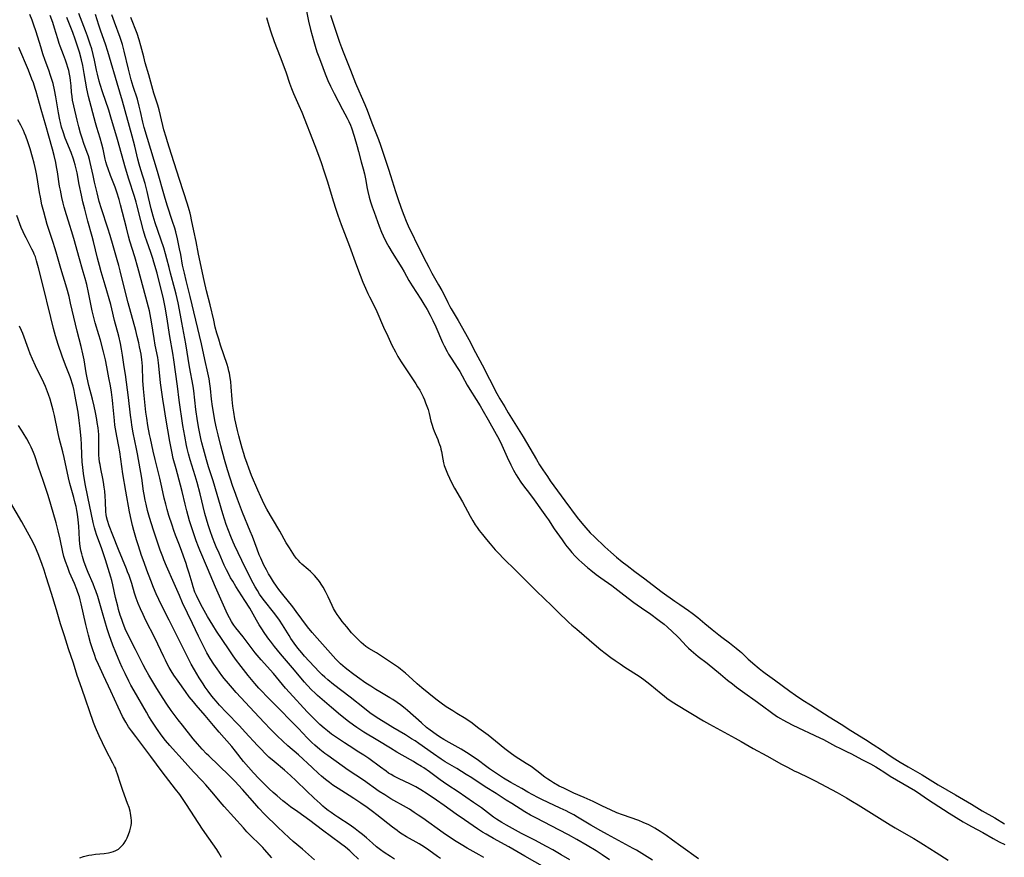
# Model space of a CAD drawing. Units: inches. Extents: x 2053985 to 2059435, y 237768 to 243219.
# Drawn here: x 2054880 to 2055105, y 239373 to 239564 of the extents above; entities that cross this region are included whole.
import ezdxf

# ---------------------------------------------------------------- set-up
doc = ezdxf.new("R2010")
doc.units = ezdxf.units.IN
doc.header["$MEASUREMENT"] = 0
doc.layers.add('c_35_T12S_R18E', color=111, linetype='Continuous')

msp = doc.modelspace()

# ---------------------------------------------------------------- linework, layer by layer
at = {"layer": 'c_35_T12S_R18E'}
for points in [[(2054975.87, 239372.37, 988), (2054975.22, 239372.84, 988), (2054973.22, 239374.29, 988), (2054972.23, 239374.95, 988), (2054971, 239375.7, 988), (2054968.09, 239377.37, 988), (2054967.13, 239377.96, 988), (2054966.54, 239378.36, 988), (2054965.96, 239378.76, 988), (2054964.93, 239379.53, 988), (2054961.36, 239382.36, 988), (2054960.37, 239383.11, 988), (2054959.12, 239384.04, 988), (2054957.68, 239385.05, 988), (2054956.09, 239386.11, 988), (2054955.07, 239386.77, 988), (2054952.5, 239388.35, 988), (2054951.35, 239389.14, 988), (2054950.58, 239389.7, 988), (2054949.65, 239390.42, 988), (2054948.77, 239391.15, 988), (2054948.04, 239391.79, 988), (2054946.57, 239393.13, 988), (2054943.47, 239396.02, 988), (2054941.09, 239398.12, 988), (2054939.92, 239399.19, 988), (2054938.63, 239400.39, 988), (2054937.12, 239401.87, 988), (2054935.66, 239403.4, 988), (2054933.45, 239405.8, 988), (2054929.3, 239410.23, 988), (2054928.41, 239411.22, 988), (2054927.51, 239412.27, 988), (2054926.54, 239413.48, 988), (2054926.02, 239414.16, 988), (2054924.94, 239415.63, 988), (2054924.17, 239416.72, 988), (2054923.32, 239418.03, 988), (2054922.58, 239419.3, 988), (2054922.24, 239419.93, 988), (2054921.79, 239420.83, 988), (2054920.7, 239423.1, 988), (2054919.27, 239426, 988), (2054917.03, 239430.7, 988), (2054916.3, 239432.35, 988), (2054915.12, 239435.12, 988), (2054913.4, 239439.06, 988), (2054912.8, 239440.49, 988), (2054912.51, 239441.22, 988), (2054911.96, 239442.71, 988), (2054910.93, 239445.67, 988), (2054910.4, 239447.24, 988), (2054909.94, 239448.73, 988), (2054909.51, 239450.16, 988), (2054909.06, 239451.79, 988), (2054908.71, 239453.2, 988), (2054908.5, 239454.15, 988), (2054908.27, 239455.4, 988), (2054908.14, 239456.17, 988), (2054907.71, 239459.13, 988), (2054906.78, 239464.67, 988), (2054906.56, 239465.84, 988), (2054905.8, 239469.49, 988), (2054905.48, 239471.19, 988), (2054905.35, 239472.01, 988), (2054905.14, 239473.53, 988), (2054904.68, 239477.51, 988), (2054904, 239482.77, 988), (2054903.75, 239484.56, 988), (2054903.34, 239487.2, 988), (2054903.1, 239488.57, 988), (2054902.85, 239489.81, 988), (2054902.46, 239491.51, 988), (2054901.52, 239495.1, 988), (2054900.9, 239497.77, 988), (2054900.65, 239498.74, 988), (2054899.39, 239503.16, 988), (2054898.49, 239506.2, 988), (2054898.07, 239507.65, 988), (2054897.64, 239509.32, 988), (2054896.74, 239513.11, 988), (2054896.43, 239514.25, 988), (2054895.43, 239517.74, 988), (2054894.71, 239520.48, 988), (2054894.29, 239522.19, 988), (2054893.96, 239523.68, 988), (2054893.47, 239526.12, 988), (2054892.97, 239528.76, 988), (2054892.77, 239529.68, 988), (2054892.55, 239530.58, 988), (2054892.33, 239531.35, 988), (2054892.15, 239531.88, 988), (2054891.59, 239533.37, 988), (2054890.29, 239536.69, 988), (2054889.78, 239538.12, 988), (2054889.44, 239539.21, 988), (2054889.17, 239540.24, 988), (2054889.02, 239540.88, 988), (2054888.73, 239542.46, 988), (2054888.16, 239546.13, 988), (2054887.84, 239547.72, 988), (2054887.51, 239549.11, 988), (2054887.22, 239550.09, 988), (2054886.92, 239551, 988), (2054886.52, 239552.15, 988), (2054885.71, 239554.39, 988), (2054885.18, 239555.92, 988), (2054884.68, 239557.51, 988), (2054883.62, 239560.94, 988), (2054883.06, 239562.68, 988), (2054882.74, 239563.57, 988), (2054882.23, 239564.88, 988)], [(2054985.8, 239372.64, 990), (2054984.72, 239373.21, 990), (2054981.99, 239374.75, 990), (2054980.61, 239375.55, 990), (2054979.45, 239376.27, 990), (2054977.67, 239377.42, 990), (2054976.5, 239378.22, 990), (2054971.88, 239381.56, 990), (2054970.8, 239382.31, 990), (2054969.91, 239382.91, 990), (2054968.8, 239383.61, 990), (2054968.13, 239384.01, 990), (2054964.53, 239386.03, 990), (2054963.15, 239386.88, 990), (2054961.92, 239387.7, 990), (2054958.31, 239390.24, 990), (2054954.8, 239392.57, 990), (2054953.46, 239393.51, 990), (2054950.18, 239395.85, 990), (2054949.5, 239396.36, 990), (2054948.38, 239397.24, 990), (2054947.22, 239398.23, 990), (2054946.56, 239398.82, 990), (2054946.07, 239399.3, 990), (2054945.44, 239399.93, 990), (2054943.48, 239402.03, 990), (2054942.58, 239402.96, 990), (2054938.37, 239407.19, 990), (2054936.41, 239409.2, 990), (2054935, 239410.67, 990), (2054934.46, 239411.25, 990), (2054933.53, 239412.3, 990), (2054931.99, 239414.14, 990), (2054930.4, 239416.15, 990), (2054929.12, 239417.88, 990), (2054928.42, 239418.85, 990), (2054927.48, 239420.2, 990), (2054924.81, 239424.26, 990), (2054923.94, 239425.62, 990), (2054922.76, 239427.62, 990), (2054921.61, 239429.65, 990), (2054920.59, 239431.54, 990), (2054920.2, 239432.35, 990), (2054919.86, 239433.16, 990), (2054919.45, 239434.33, 990), (2054919.19, 239435.19, 990), (2054918.54, 239437.46, 990), (2054918.11, 239438.84, 990), (2054917.83, 239439.65, 990), (2054916.56, 239443.27, 990), (2054916.21, 239444.2, 990), (2054915.45, 239446.15, 990), (2054915.05, 239447.22, 990), (2054914.64, 239448.38, 990), (2054913.91, 239450.65, 990), (2054913.52, 239451.96, 990), (2054913.19, 239453.21, 990), (2054912.87, 239454.58, 990), (2054912.34, 239457.11, 990), (2054911.88, 239459.13, 990), (2054910.78, 239463.41, 990), (2054910.33, 239465.26, 990), (2054909.69, 239468.18, 990), (2054909.5, 239469.13, 990), (2054909.13, 239471.17, 990), (2054908.86, 239472.79, 990), (2054908.68, 239474.18, 990), (2054908.16, 239479.5, 990), (2054908.01, 239481.38, 990), (2054907.86, 239484.58, 990), (2054907.79, 239485.54, 990), (2054907.74, 239486.13, 990), (2054907.57, 239487.38, 990), (2054907.44, 239488.12, 990), (2054907.25, 239489.09, 990), (2054907.05, 239489.99, 990), (2054906.7, 239491.46, 990), (2054906.35, 239492.79, 990), (2054904.63, 239499.1, 990), (2054903.57, 239503.3, 990), (2054902.8, 239506.44, 990), (2054902.49, 239507.65, 990), (2054902.15, 239508.9, 990), (2054901.22, 239512.12, 990), (2054900.52, 239514.46, 990), (2054899.98, 239516.16, 990), (2054898.53, 239520.54, 990), (2054898.04, 239522.21, 990), (2054897.52, 239524.24, 990), (2054896.95, 239526.66, 990), (2054896.61, 239528.18, 990), (2054896.21, 239530.15, 990), (2054895.99, 239531.09, 990), (2054895.8, 239531.82, 990), (2054895.55, 239532.63, 990), (2054895.27, 239533.43, 990), (2054894.54, 239535.49, 990), (2054894.14, 239536.64, 990), (2054893.78, 239537.78, 990), (2054893.37, 239539.28, 990), (2054893.01, 239540.75, 990), (2054892.23, 239544.02, 990), (2054891.95, 239545.37, 990), (2054891.83, 239546.21, 990), (2054891.73, 239547.15, 990), (2054891.62, 239548.61, 990), (2054891.5, 239549.81, 990), (2054891.39, 239550.54, 990), (2054891.26, 239551.27, 990), (2054891.07, 239552.09, 990), (2054890.88, 239552.81, 990), (2054890.67, 239553.52, 990), (2054890.36, 239554.44, 990), (2054889.89, 239555.67, 990), (2054889.11, 239557.63, 990), (2054888.87, 239558.3, 990), (2054888.55, 239559.31, 990), (2054887.82, 239561.78, 990), (2054887.41, 239563.03, 990), (2054886.82, 239564.65, 990)], [(2054999.68, 239370.37, 992), (2054995.12, 239372.91, 992), (2054991.45, 239375.03, 992), (2054987.94, 239376.93, 992), (2054986.27, 239377.91, 992), (2054985.47, 239378.42, 992), (2054984.3, 239379.18, 992), (2054981.38, 239381.18, 992), (2054979.45, 239382.53, 992), (2054976.73, 239384.48, 992), (2054974.95, 239385.71, 992), (2054972.81, 239387.14, 992), (2054971.37, 239388.06, 992), (2054970.24, 239388.72, 992), (2054969.5, 239389.11, 992), (2054968.87, 239389.42, 992), (2054966.48, 239390.54, 992), (2054965.27, 239391.15, 992), (2054964.63, 239391.52, 992), (2054964.04, 239391.89, 992), (2054963.45, 239392.28, 992), (2054962.18, 239393.19, 992), (2054959.51, 239395.17, 992), (2054958.41, 239395.94, 992), (2054957.28, 239396.68, 992), (2054955.01, 239398.1, 992), (2054953.97, 239398.77, 992), (2054952.4, 239399.82, 992), (2054951.04, 239400.78, 992), (2054950.08, 239401.49, 992), (2054949.31, 239402.1, 992), (2054948.38, 239402.93, 992), (2054947.76, 239403.53, 992), (2054946.43, 239404.86, 992), (2054945.48, 239405.87, 992), (2054941.4, 239410.27, 992), (2054940.52, 239411.25, 992), (2054937.78, 239414.56, 992), (2054934.97, 239417.72, 992), (2054933.6, 239419.33, 992), (2054932.88, 239420.24, 992), (2054930.85, 239422.94, 992), (2054929.19, 239425, 992), (2054928.73, 239425.62, 992), (2054928.43, 239426.04, 992), (2054928.17, 239426.46, 992), (2054927.71, 239427.28, 992), (2054927.29, 239428.13, 992), (2054926.36, 239430.16, 992), (2054924.53, 239434.25, 992), (2054922.74, 239438.57, 992), (2054920.97, 239442.69, 992), (2054920.66, 239443.45, 992), (2054920.13, 239444.84, 992), (2054919.43, 239446.86, 992), (2054918.65, 239449.39, 992), (2054917.99, 239451.71, 992), (2054917.6, 239453.19, 992), (2054916.92, 239456.13, 992), (2054916.56, 239457.57, 992), (2054915.54, 239461.26, 992), (2054914.93, 239463.65, 992), (2054914.58, 239465.18, 992), (2054914.11, 239467.5, 992), (2054913.19, 239472.83, 992), (2054912.88, 239474.79, 992), (2054912.56, 239477.15, 992), (2054912.02, 239480.87, 992), (2054911.83, 239482.48, 992), (2054911.53, 239485.47, 992), (2054911.36, 239486.64, 992), (2054910.82, 239489.47, 992), (2054910.54, 239490.99, 992), (2054909.95, 239494.8, 992), (2054909.81, 239495.65, 992), (2054909.47, 239497.31, 992), (2054909.28, 239498.14, 992), (2054908.69, 239500.43, 992), (2054906.83, 239507.16, 992), (2054906.12, 239509.6, 992), (2054905.04, 239513.19, 992), (2054904.71, 239514.35, 992), (2054904.22, 239516.19, 992), (2054903.35, 239519.73, 992), (2054902.88, 239521.49, 992), (2054902.55, 239522.66, 992), (2054902.03, 239524.37, 992), (2054901.64, 239525.5, 992), (2054901.23, 239526.61, 992), (2054900.61, 239528.2, 992), (2054900.06, 239529.66, 992), (2054899.76, 239530.55, 992), (2054899.56, 239531.25, 992), (2054899.39, 239531.88, 992), (2054898.9, 239534.13, 992), (2054898.6, 239535.34, 992), (2054898.23, 239536.64, 992), (2054897.47, 239539.12, 992), (2054897.16, 239540.2, 992), (2054895.58, 239546.17, 992), (2054895.21, 239547.89, 992), (2054894.6, 239551.39, 992), (2054894.26, 239553.22, 992), (2054893.97, 239554.55, 992), (2054893.5, 239556.31, 992), (2054892.94, 239558.13, 992), (2054892.57, 239559.22, 992), (2054892, 239560.74, 992), (2054890.65, 239564.22, 992)], [(2055005.36, 239372.09, 994), (2055003.41, 239373.25, 994), (2055001.47, 239374.37, 994), (2055000.09, 239375.13, 994), (2054997.4, 239376.57, 994), (2054994.35, 239378.13, 994), (2054993.01, 239378.83, 994), (2054990.94, 239379.96, 994), (2054989.84, 239380.61, 994), (2054988.66, 239381.37, 994), (2054987.98, 239381.85, 994), (2054985.21, 239383.93, 994), (2054983.44, 239385.19, 994), (2054979.9, 239387.62, 994), (2054977.59, 239389.12, 994), (2054976.55, 239389.81, 994), (2054975.83, 239390.32, 994), (2054973.35, 239392.15, 994), (2054972.06, 239393.04, 994), (2054971.54, 239393.38, 994), (2054970.29, 239394.16, 994), (2054969.7, 239394.51, 994), (2054967.12, 239395.94, 994), (2054965.89, 239396.65, 994), (2054964.45, 239397.52, 994), (2054961.59, 239399.31, 994), (2054958.41, 239401.24, 994), (2054956.8, 239402.27, 994), (2054956.01, 239402.82, 994), (2054954.91, 239403.64, 994), (2054953.1, 239405.1, 994), (2054951.05, 239406.8, 994), (2054949.4, 239408.19, 994), (2054947.83, 239409.58, 994), (2054947.18, 239410.19, 994), (2054946.54, 239410.82, 994), (2054945.5, 239411.94, 994), (2054944.89, 239412.64, 994), (2054942.13, 239415.89, 994), (2054939.35, 239419.1, 994), (2054938, 239420.74, 994), (2054937.08, 239421.94, 994), (2054936.71, 239422.44, 994), (2054935.82, 239423.72, 994), (2054934.99, 239424.97, 994), (2054934.52, 239425.72, 994), (2054933.9, 239426.77, 994), (2054932.35, 239429.47, 994), (2054931.27, 239431.23, 994), (2054929.21, 239434.42, 994), (2054928.48, 239435.62, 994), (2054928.01, 239436.43, 994), (2054927.56, 239437.26, 994), (2054927.07, 239438.23, 994), (2054926.56, 239439.31, 994), (2054925.35, 239442.02, 994), (2054924.73, 239443.46, 994), (2054924.42, 239444.21, 994), (2054923.89, 239445.61, 994), (2054923.35, 239447.16, 994), (2054922.91, 239448.5, 994), (2054922.51, 239449.78, 994), (2054922.15, 239451.09, 994), (2054921.02, 239455.55, 994), (2054920.34, 239458.11, 994), (2054919.88, 239459.69, 994), (2054918.75, 239463.32, 994), (2054918.36, 239464.67, 994), (2054918.06, 239465.91, 994), (2054917.91, 239466.61, 994), (2054917.52, 239468.69, 994), (2054917.1, 239471.17, 994), (2054916.27, 239476.92, 994), (2054915.87, 239480.15, 994), (2054915.07, 239486.14, 994), (2054914.83, 239487.64, 994), (2054914.17, 239491.48, 994), (2054913.47, 239495.96, 994), (2054913.07, 239498.16, 994), (2054912.6, 239500.38, 994), (2054912.03, 239502.78, 994), (2054911.22, 239505.87, 994), (2054910.51, 239508.39, 994), (2054910.24, 239509.27, 994), (2054909.8, 239510.58, 994), (2054908.86, 239513.22, 994), (2054908.54, 239514.23, 994), (2054908.13, 239515.56, 994), (2054907.48, 239517.93, 994), (2054906.59, 239521.49, 994), (2054906.43, 239522.1, 994), (2054906.04, 239523.41, 994), (2054904.77, 239527.35, 994), (2054904.02, 239529.83, 994), (2054902.17, 239536.41, 994), (2054900.7, 239541.45, 994), (2054900.19, 239543.1, 994), (2054898.75, 239547.23, 994), (2054898.24, 239548.89, 994), (2054898.02, 239549.7, 994), (2054897.63, 239551.26, 994), (2054897.42, 239552.19, 994), (2054896.95, 239554.5, 994), (2054896.66, 239555.76, 994), (2054896.31, 239557.08, 994), (2054895.99, 239558.11, 994), (2054895.37, 239559.91, 994), (2054894.91, 239561.16, 994), (2054893.4, 239565.09, 994)], [(2055014.45, 239372.08, 996), (2055012.79, 239373.22, 996), (2055011.4, 239374.13, 996), (2055009.37, 239375.37, 996), (2055007.01, 239376.72, 996), (2055005.05, 239377.79, 996), (2055002.85, 239378.95, 996), (2054997.8, 239381.56, 996), (2054996.4, 239382.31, 996), (2054995.11, 239383.06, 996), (2054992.12, 239384.9, 996), (2054990.89, 239385.7, 996), (2054988.56, 239387.23, 996), (2054986.05, 239388.77, 996), (2054983.04, 239390.77, 996), (2054981.76, 239391.58, 996), (2054979.58, 239392.92, 996), (2054976.97, 239394.47, 996), (2054976.03, 239395.05, 996), (2054974.28, 239396.23, 996), (2054970.97, 239398.6, 996), (2054970.07, 239399.21, 996), (2054969.28, 239399.72, 996), (2054967.92, 239400.56, 996), (2054965.01, 239402.26, 996), (2054963.81, 239403, 996), (2054961.43, 239404.5, 996), (2054959.77, 239405.63, 996), (2054958.51, 239406.57, 996), (2054955.31, 239409.15, 996), (2054951.5, 239412.09, 996), (2054950.18, 239413.15, 996), (2054949.52, 239413.72, 996), (2054948.89, 239414.3, 996), (2054948.29, 239414.88, 996), (2054947.03, 239416.19, 996), (2054944.84, 239418.57, 996), (2054944.21, 239419.28, 996), (2054943.33, 239420.34, 996), (2054942.5, 239421.47, 996), (2054941.76, 239422.57, 996), (2054941.34, 239423.23, 996), (2054939.85, 239425.69, 996), (2054939.16, 239426.72, 996), (2054938.1, 239428.16, 996), (2054935.45, 239431.54, 996), (2054934.62, 239432.71, 996), (2054934.11, 239433.52, 996), (2054933.62, 239434.34, 996), (2054933.13, 239435.22, 996), (2054932.24, 239436.94, 996), (2054930.57, 239440.33, 996), (2054928.87, 239443.85, 996), (2054928.56, 239444.54, 996), (2054928.02, 239445.83, 996), (2054927.52, 239447.18, 996), (2054927.02, 239448.58, 996), (2054926.25, 239451.01, 996), (2054924, 239458.56, 996), (2054922.97, 239461.71, 996), (2054922.49, 239463.29, 996), (2054921.8, 239465.82, 996), (2054921.46, 239467.18, 996), (2054921.24, 239468.17, 996), (2054920.78, 239470.44, 996), (2054920.48, 239472.18, 996), (2054920.1, 239474.82, 996), (2054919.58, 239479.07, 996), (2054919.43, 239480.12, 996), (2054918.62, 239484.56, 996), (2054917.78, 239489.8, 996), (2054916.9, 239494.65, 996), (2054916.59, 239496.29, 996), (2054916.01, 239499.15, 996), (2054915.57, 239501.12, 996), (2054915.29, 239502.21, 996), (2054914.27, 239505.92, 996), (2054913.95, 239507.2, 996), (2054913.47, 239509.18, 996), (2054913.16, 239510.32, 996), (2054912.75, 239511.66, 996), (2054910.8, 239517.36, 996), (2054910.32, 239518.9, 996), (2054909.9, 239520.57, 996), (2054909.3, 239523.18, 996), (2054908.96, 239524.55, 996), (2054908.48, 239526.31, 996), (2054907.5, 239529.48, 996), (2054907.13, 239530.75, 996), (2054906.83, 239531.92, 996), (2054906.12, 239534.85, 996), (2054905.51, 239537.14, 996), (2054903.31, 239545.1, 996), (2054902.1, 239549.19, 996), (2054900.4, 239555.15, 996), (2054900.02, 239556.42, 996), (2054899.48, 239558.09, 996), (2054898.4, 239561.05, 996), (2054897.91, 239562.47, 996), (2054897.14, 239564.91, 996)], [(2055024.27, 239372.04, 998), (2055020.58, 239374.26, 998), (2055019.84, 239374.69, 998), (2055013.98, 239377.85, 998), (2055012.45, 239378.7, 998), (2055010.16, 239380.03, 998), (2055007.15, 239381.85, 998), (2055006.31, 239382.33, 998), (2055005.22, 239382.91, 998), (2055004.54, 239383.25, 998), (2055003.19, 239383.9, 998), (2055000.45, 239385.15, 998), (2054999.03, 239385.84, 998), (2054998.05, 239386.34, 998), (2054995.83, 239387.54, 998), (2054994.41, 239388.32, 998), (2054991.95, 239389.73, 998), (2054990.28, 239390.75, 998), (2054988.45, 239391.93, 998), (2054987.07, 239392.87, 998), (2054986.46, 239393.3, 998), (2054984.23, 239394.94, 998), (2054983.44, 239395.5, 998), (2054982.44, 239396.15, 998), (2054980.59, 239397.29, 998), (2054977.82, 239398.85, 998), (2054976.67, 239399.5, 998), (2054975.67, 239400.14, 998), (2054974.88, 239400.67, 998), (2054973.51, 239401.68, 998), (2054972.72, 239402.3, 998), (2054971.54, 239403.3, 998), (2054968.39, 239406.12, 998), (2054967.82, 239406.59, 998), (2054966.74, 239407.44, 998), (2054965.97, 239407.99, 998), (2054964.97, 239408.66, 998), (2054964.3, 239409.07, 998), (2054962.05, 239410.38, 998), (2054961.12, 239410.94, 998), (2054959.97, 239411.67, 998), (2054958.86, 239412.4, 998), (2054956.93, 239413.73, 998), (2054955.79, 239414.55, 998), (2054954.79, 239415.32, 998), (2054954.11, 239415.88, 998), (2054953.09, 239416.8, 998), (2054952.04, 239417.86, 998), (2054947.73, 239422.61, 998), (2054946.57, 239423.94, 998), (2054945.53, 239425.26, 998), (2054942.97, 239428.75, 998), (2054942.2, 239429.76, 998), (2054939.92, 239432.62, 998), (2054939.02, 239433.77, 998), (2054938.5, 239434.48, 998), (2054937.78, 239435.51, 998), (2054937.07, 239436.61, 998), (2054936.64, 239437.34, 998), (2054936.16, 239438.2, 998), (2054935.59, 239439.33, 998), (2054934.86, 239440.87, 998), (2054934.52, 239441.67, 998), (2054934.03, 239442.91, 998), (2054932.96, 239445.81, 998), (2054932.48, 239447.08, 998), (2054930.74, 239451.31, 998), (2054929.55, 239454.34, 998), (2054928.85, 239456.21, 998), (2054928.5, 239457.23, 998), (2054927.31, 239461.07, 998), (2054926.63, 239463.37, 998), (2054925.79, 239466.51, 998), (2054925.14, 239469, 998), (2054924.78, 239470.5, 998), (2054924.4, 239472.25, 998), (2054924.06, 239474.18, 998), (2054923.86, 239475.51, 998), (2054923.66, 239477.17, 998), (2054923.42, 239479.55, 998), (2054923.28, 239480.64, 998), (2054923.08, 239481.82, 998), (2054922.8, 239483.14, 998), (2054922.11, 239486.19, 998), (2054921.35, 239489.74, 998), (2054920.08, 239495.16, 998), (2054918.77, 239500.54, 998), (2054917.85, 239504.19, 998), (2054917.45, 239505.86, 998), (2054917.06, 239507.69, 998), (2054916.61, 239510.15, 998), (2054916.35, 239511.47, 998), (2054915.86, 239513.69, 998), (2054915.47, 239515.31, 998), (2054915.25, 239516.12, 998), (2054914.77, 239517.69, 998), (2054913.53, 239521.43, 998), (2054912.9, 239523.45, 998), (2054911.31, 239529.11, 998), (2054908.29, 239539.14, 998), (2054907.96, 239540.36, 998), (2054907.46, 239542.77, 998), (2054907.16, 239544.01, 998), (2054906.72, 239545.54, 998), (2054905.79, 239548.48, 998), (2054905.34, 239550, 998), (2054904.71, 239552.43, 998), (2054903.72, 239556.52, 998), (2054903.5, 239557.41, 998), (2054903.31, 239558.07, 998), (2054902.79, 239559.62, 998), (2054901.52, 239563.1, 998), (2054900.93, 239564.83, 998)], [(2055034.76, 239372.32, 1000), (2055030.71, 239375.18, 1000), (2055028.83, 239376.59, 1000), (2055027.38, 239377.65, 1000), (2055026.02, 239378.57, 1000), (2055024.8, 239379.32, 1000), (2055024.26, 239379.62, 1000), (2055023.38, 239380.06, 1000), (2055022.12, 239380.62, 1000), (2055021.1, 239381.03, 1000), (2055017.38, 239382.36, 1000), (2055016.14, 239382.84, 1000), (2055014.66, 239383.46, 1000), (2055012.83, 239384.3, 1000), (2055010.71, 239385.37, 1000), (2055010.02, 239385.71, 1000), (2055008.64, 239386.33, 1000), (2055006.33, 239387.33, 1000), (2055003.98, 239388.41, 1000), (2055002.96, 239388.92, 1000), (2055001.69, 239389.63, 1000), (2055000.96, 239390.07, 1000), (2055000.35, 239390.48, 1000), (2054999.69, 239390.96, 1000), (2054997.84, 239392.39, 1000), (2054996.53, 239393.34, 1000), (2054995.43, 239394.07, 1000), (2054992.9, 239395.66, 1000), (2054991.75, 239396.46, 1000), (2054990.56, 239397.39, 1000), (2054988.43, 239399.17, 1000), (2054987.57, 239399.87, 1000), (2054986.75, 239400.5, 1000), (2054984.6, 239402.06, 1000), (2054982.77, 239403.45, 1000), (2054982.23, 239403.84, 1000), (2054981.63, 239404.24, 1000), (2054979.62, 239405.47, 1000), (2054978.68, 239406.06, 1000), (2054977.2, 239407.02, 1000), (2054976.03, 239407.83, 1000), (2054974.84, 239408.73, 1000), (2054971.6, 239411.35, 1000), (2054970.59, 239412.22, 1000), (2054969.48, 239413.23, 1000), (2054967.86, 239414.64, 1000), (2054966.78, 239415.54, 1000), (2054966.27, 239415.93, 1000), (2054962.68, 239418.42, 1000), (2054961.99, 239418.86, 1000), (2054961.29, 239419.28, 1000), (2054959.54, 239420.3, 1000), (2054958.84, 239420.78, 1000), (2054958.31, 239421.2, 1000), (2054957.81, 239421.65, 1000), (2054956.71, 239422.71, 1000), (2054956.12, 239423.32, 1000), (2054955.61, 239423.89, 1000), (2054954.49, 239425.25, 1000), (2054953.48, 239426.42, 1000), (2054953.11, 239426.89, 1000), (2054952.73, 239427.41, 1000), (2054952.32, 239428.02, 1000), (2054951.94, 239428.65, 1000), (2054951.5, 239429.43, 1000), (2054951.19, 239430.06, 1000), (2054950.27, 239432.05, 1000), (2054949.62, 239433.31, 1000), (2054949.08, 239434.29, 1000), (2054948.83, 239434.7, 1000), (2054948.26, 239435.55, 1000), (2054947.61, 239436.39, 1000), (2054947.16, 239436.9, 1000), (2054946.68, 239437.38, 1000), (2054946.19, 239437.85, 1000), (2054945.66, 239438.32, 1000), (2054944.23, 239439.55, 1000), (2054943.88, 239439.88, 1000), (2054943.45, 239440.33, 1000), (2054943.05, 239440.8, 1000), (2054942.56, 239441.44, 1000), (2054942.16, 239442.02, 1000), (2054941.4, 239443.24, 1000), (2054940.71, 239444.42, 1000), (2054939.26, 239447.02, 1000), (2054937.54, 239449.83, 1000), (2054937.07, 239450.63, 1000), (2054936.29, 239452.05, 1000), (2054935.69, 239453.2, 1000), (2054934.9, 239454.84, 1000), (2054934.2, 239456.39, 1000), (2054932.79, 239459.78, 1000), (2054932.16, 239461.4, 1000), (2054931.76, 239462.51, 1000), (2054931.25, 239463.96, 1000), (2054931, 239464.76, 1000), (2054930.63, 239465.98, 1000), (2054930.17, 239467.63, 1000), (2054929.86, 239468.8, 1000), (2054929.57, 239470, 1000), (2054928.99, 239472.65, 1000), (2054928.71, 239474.2, 1000), (2054928.52, 239475.59, 1000), (2054928.38, 239477.05, 1000), (2054928.15, 239479.96, 1000), (2054928.03, 239481.18, 1000), (2054927.91, 239482.02, 1000), (2054927.72, 239483.06, 1000), (2054927.61, 239483.57, 1000), (2054927.41, 239484.31, 1000), (2054927.18, 239485.04, 1000), (2054925.72, 239489.45, 1000), (2054925.28, 239490.81, 1000), (2054924.88, 239492.2, 1000), (2054924.51, 239493.59, 1000), (2054924.14, 239495.18, 1000), (2054923.37, 239498.63, 1000), (2054922.52, 239501.88, 1000), (2054921.97, 239504.19, 1000), (2054920.71, 239510.19, 1000), (2054920.11, 239513.14, 1000), (2054919.59, 239515.55, 1000), (2054919.09, 239518.04, 1000), (2054918.91, 239518.88, 1000), (2054918.75, 239519.56, 1000), (2054918.53, 239520.34, 1000), (2054918.14, 239521.65, 1000), (2054916.3, 239527.24, 1000), (2054914.55, 239532.92, 1000), (2054913.58, 239535.85, 1000), (2054913.26, 239536.87, 1000), (2054912.8, 239538.58, 1000), (2054912, 239541.85, 1000), (2054911.67, 239543.12, 1000), (2054911.36, 239544.2, 1000), (2054910.52, 239546.95, 1000), (2054909.34, 239551.13, 1000), (2054908.54, 239553.85, 1000), (2054908.17, 239555.21, 1000), (2054907.55, 239557.76, 1000), (2054907.17, 239559.08, 1000), (2054906.67, 239560.54, 1000), (2054905.26, 239564.19, 1000)], [(2054936.18, 239564.16, 1000), (2054936.72, 239562.41, 1000), (2054937.2, 239560.92, 1000), (2054937.97, 239558.72, 1000), (2054938.62, 239556.97, 1000), (2054939.29, 239555.21, 1000), (2054940.4, 239552.38, 1000), (2054940.68, 239551.55, 1000), (2054941.41, 239549.25, 1000), (2054941.88, 239547.97, 1000), (2054942.33, 239546.89, 1000), (2054943.56, 239544.16, 1000), (2054944.23, 239542.58, 1000), (2054947.22, 239535, 1000), (2054948.05, 239532.8, 1000), (2054948.65, 239531.14, 1000), (2054949.35, 239529.03, 1000), (2054950, 239526.94, 1000), (2054951.45, 239522.18, 1000), (2054951.93, 239520.71, 1000), (2054952.49, 239519.1, 1000), (2054953.25, 239516.96, 1000), (2054955.11, 239512.02, 1000), (2054956.68, 239507.67, 1000), (2054957.52, 239505.45, 1000), (2054958.15, 239503.86, 1000), (2054958.75, 239502.45, 1000), (2054959.3, 239501.26, 1000), (2054959.66, 239500.51, 1000), (2054961, 239497.98, 1000), (2054961.39, 239497.14, 1000), (2054962.91, 239493.6, 1000), (2054963.84, 239491.53, 1000), (2054964.79, 239489.49, 1000), (2054965.58, 239487.93, 1000), (2054966.17, 239486.86, 1000), (2054966.94, 239485.64, 1000), (2054970.24, 239480.68, 1000), (2054970.67, 239479.99, 1000), (2054971.13, 239479.17, 1000), (2054971.36, 239478.73, 1000), (2054971.9, 239477.66, 1000), (2054972.2, 239477.02, 1000), (2054972.49, 239476.34, 1000), (2054972.79, 239475.55, 1000), (2054973.06, 239474.76, 1000), (2054973.3, 239473.9, 1000), (2054973.7, 239472.1, 1000), (2054973.87, 239471.42, 1000), (2054974.18, 239470.45, 1000), (2054974.4, 239469.86, 1000), (2054974.64, 239469.29, 1000), (2054975.26, 239467.92, 1000), (2054975.46, 239467.43, 1000), (2054975.67, 239466.85, 1000), (2054975.85, 239466.26, 1000), (2054975.99, 239465.72, 1000), (2054976.11, 239465.19, 1000), (2054976.43, 239463.43, 1000), (2054976.59, 239462.63, 1000), (2054976.74, 239462.05, 1000), (2054976.88, 239461.63, 1000), (2054977.16, 239460.86, 1000), (2054977.48, 239460.1, 1000), (2054977.92, 239459.14, 1000), (2054978.42, 239458.14, 1000), (2054979.08, 239456.88, 1000), (2054980.87, 239453.71, 1000), (2054982.68, 239450.43, 1000), (2054983.29, 239449.37, 1000), (2054983.82, 239448.52, 1000), (2054984.25, 239447.87, 1000), (2054984.7, 239447.23, 1000), (2054985.43, 239446.26, 1000), (2054986.36, 239445.11, 1000), (2054987.19, 239444.13, 1000), (2054988.37, 239442.8, 1000), (2054989.17, 239441.93, 1000), (2054990.27, 239440.82, 1000), (2054993.07, 239438.11, 1000), (2054997.81, 239433.39, 1000), (2055001.29, 239430.05, 1000), (2055003.43, 239427.9, 1000), (2055004.3, 239427.05, 1000), (2055005.17, 239426.23, 1000), (2055005.85, 239425.61, 1000), (2055006.95, 239424.66, 1000), (2055011.45, 239420.84, 1000), (2055012.45, 239420.01, 1000), (2055013.41, 239419.26, 1000), (2055014.73, 239418.27, 1000), (2055015.76, 239417.53, 1000), (2055016.86, 239416.77, 1000), (2055017.97, 239416.04, 1000), (2055021.18, 239413.98, 1000), (2055022.27, 239413.22, 1000), (2055022.98, 239412.69, 1000), (2055023.64, 239412.17, 1000), (2055026.22, 239410, 1000), (2055026.88, 239409.48, 1000), (2055027.54, 239408.98, 1000), (2055028.51, 239408.3, 1000), (2055029.72, 239407.51, 1000), (2055035.91, 239403.8, 1000), (2055037.24, 239403.04, 1000), (2055043.12, 239399.84, 1000), (2055044.51, 239399.06, 1000), (2055047.22, 239397.5, 1000), (2055050.35, 239395.8, 1000), (2055053.68, 239393.93, 1000), (2055055.03, 239393.2, 1000), (2055056.58, 239392.4, 1000), (2055057.46, 239391.97, 1000), (2055059.87, 239390.83, 1000), (2055061.39, 239390.07, 1000), (2055066.39, 239387.42, 1000), (2055068.48, 239386.24, 1000), (2055069.87, 239385.43, 1000), (2055071.14, 239384.65, 1000), (2055078.47, 239380.05, 1000), (2055079.59, 239379.39, 1000), (2055082.67, 239377.65, 1000), (2055083.9, 239376.94, 1000), (2055084.83, 239376.37, 1000), (2055086.08, 239375.59, 1000), (2055088.95, 239373.74, 1000), (2055091.67, 239372.04, 1000)], [(2054945.32, 239565.62, 998), (2054945.77, 239563.37, 998), (2054946.24, 239561.44, 998), (2054946.98, 239558.71, 998), (2054947.28, 239557.69, 998), (2054947.7, 239556.36, 998), (2054948.11, 239555.19, 998), (2054948.47, 239554.2, 998), (2054949.58, 239551.35, 998), (2054950.18, 239549.85, 998), (2054950.78, 239548.51, 998), (2054951.13, 239547.79, 998), (2054951.61, 239546.86, 998), (2054953.53, 239543.23, 998), (2054954.61, 239541.24, 998), (2054954.99, 239540.5, 998), (2054955.37, 239539.64, 998), (2054955.6, 239539, 998), (2054956.19, 239537.17, 998), (2054956.9, 239534.77, 998), (2054957.2, 239533.62, 998), (2054957.77, 239531.28, 998), (2054958.24, 239529.65, 998), (2054958.53, 239528.57, 998), (2054958.77, 239527.43, 998), (2054959.16, 239525.19, 998), (2054959.29, 239524.54, 998), (2054959.62, 239523.21, 998), (2054959.91, 239522.18, 998), (2054960.3, 239520.98, 998), (2054960.73, 239519.77, 998), (2054961.88, 239516.64, 998), (2054962.43, 239515.23, 998), (2054962.77, 239514.43, 998), (2054963.31, 239513.28, 998), (2054963.76, 239512.43, 998), (2054964.08, 239511.87, 998), (2054964.84, 239510.61, 998), (2054967.07, 239507.1, 998), (2054967.58, 239506.22, 998), (2054968.68, 239504.22, 998), (2054969.38, 239503.03, 998), (2054971.36, 239499.97, 998), (2054972.1, 239498.79, 998), (2054972.82, 239497.59, 998), (2054973.54, 239496.31, 998), (2054974.15, 239495.09, 998), (2054974.8, 239493.68, 998), (2054976.35, 239490.05, 998), (2054976.71, 239489.28, 998), (2054977.37, 239488.04, 998), (2054977.73, 239487.43, 998), (2054978.46, 239486.24, 998), (2054979.67, 239484.4, 998), (2054980.27, 239483.44, 998), (2054980.83, 239482.45, 998), (2054981.99, 239480.32, 998), (2054982.57, 239479.37, 998), (2054984.04, 239477.06, 998), (2054984.92, 239475.61, 998), (2054985.62, 239474.4, 998), (2054986.73, 239472.42, 998), (2054988.57, 239469.2, 998), (2054989.16, 239468.07, 998), (2054989.85, 239466.65, 998), (2054991.1, 239463.9, 998), (2054991.9, 239462.19, 998), (2054992.53, 239460.94, 998), (2054993.13, 239459.86, 998), (2054993.49, 239459.28, 998), (2054994.21, 239458.2, 998), (2054994.83, 239457.37, 998), (2054996.18, 239455.62, 998), (2054997.22, 239454.23, 998), (2054998.91, 239451.87, 998), (2055000.1, 239450.24, 998), (2055000.51, 239449.63, 998), (2055001.83, 239447.61, 998), (2055003.6, 239445.08, 998), (2055004.24, 239444.19, 998), (2055004.72, 239443.55, 998), (2055005.22, 239442.92, 998), (2055005.83, 239442.21, 998), (2055006.63, 239441.37, 998), (2055007.45, 239440.54, 998), (2055008.14, 239439.9, 998), (2055009.42, 239438.77, 998), (2055010.14, 239438.18, 998), (2055011.4, 239437.19, 998), (2055012.44, 239436.43, 998), (2055014.97, 239434.66, 998), (2055017.7, 239432.53, 998), (2055019.98, 239430.78, 998), (2055022.51, 239429.03, 998), (2055023.53, 239428.31, 998), (2055025.79, 239426.66, 998), (2055026.88, 239425.82, 998), (2055027.61, 239425.19, 998), (2055029.92, 239423.06, 998), (2055030.27, 239422.7, 998), (2055032.02, 239420.81, 998), (2055032.46, 239420.37, 998), (2055033.05, 239419.82, 998), (2055034.11, 239418.93, 998), (2055034.66, 239418.49, 998), (2055036.75, 239416.92, 998), (2055039.73, 239414.46, 998), (2055041.34, 239413.1, 998), (2055042.47, 239412.2, 998), (2055043.44, 239411.46, 998), (2055044.74, 239410.51, 998), (2055048.23, 239408.02, 998), (2055049.96, 239406.72, 998), (2055050.79, 239406.11, 998), (2055051.71, 239405.46, 998), (2055052.79, 239404.73, 998), (2055053.47, 239404.3, 998), (2055053.99, 239403.99, 998), (2055054.96, 239403.46, 998), (2055056.24, 239402.83, 998), (2055062.41, 239399.93, 998), (2055063.27, 239399.51, 998), (2055066, 239398.05, 998), (2055067.01, 239397.55, 998), (2055068.54, 239396.83, 998), (2055069.64, 239396.28, 998), (2055071.97, 239395, 998), (2055074, 239393.95, 998), (2055075.19, 239393.31, 998), (2055075.84, 239392.91, 998), (2055077.22, 239392, 998), (2055078.5, 239391.19, 998), (2055084.25, 239387.79, 998), (2055085.47, 239386.99, 998), (2055086.99, 239385.93, 998), (2055088.29, 239385.07, 998), (2055091.93, 239382.73, 998), (2055095.09, 239380.78, 998), (2055095.63, 239380.46, 998), (2055097, 239379.68, 998), (2055099.63, 239378.3, 998), (2055101.97, 239376.93, 998), (2055103.35, 239376.22, 998), (2055104.62, 239375.59, 998)], [(2054950.81, 239564.75, 996), (2054952.87, 239558.56, 996), (2054953.29, 239557.39, 996), (2054953.67, 239556.39, 996), (2054955.32, 239552.17, 996), (2054956.52, 239549.19, 996), (2054957.25, 239547.45, 996), (2054957.78, 239546.23, 996), (2054958.63, 239544.38, 996), (2054959.17, 239543.09, 996), (2054960.24, 239540.21, 996), (2054961.75, 239536.34, 996), (2054962.21, 239535.05, 996), (2054962.52, 239534.15, 996), (2054964.04, 239529.58, 996), (2054964.5, 239528.13, 996), (2054965.62, 239524.49, 996), (2054966.16, 239522.88, 996), (2054966.93, 239520.71, 996), (2054967.51, 239519.15, 996), (2054968.07, 239517.76, 996), (2054968.77, 239516.18, 996), (2054969.62, 239514.37, 996), (2054970.2, 239513.19, 996), (2054972.6, 239508.4, 996), (2054973.21, 239507.23, 996), (2054973.94, 239505.89, 996), (2054975.45, 239503.26, 996), (2054976.21, 239501.9, 996), (2054976.64, 239501.07, 996), (2054977.55, 239499.19, 996), (2054978, 239498.32, 996), (2054978.29, 239497.79, 996), (2054979.88, 239495.09, 996), (2054981.55, 239492.13, 996), (2054982.31, 239490.74, 996), (2054983.86, 239487.81, 996), (2054985.39, 239484.95, 996), (2054988.77, 239478.48, 996), (2054989.45, 239477.23, 996), (2054990.52, 239475.37, 996), (2054991.32, 239474.05, 996), (2054993.62, 239470.41, 996), (2054994.76, 239468.57, 996), (2054997.77, 239463.4, 996), (2054998.49, 239462.21, 996), (2054999.25, 239461.01, 996), (2055000.26, 239459.48, 996), (2055000.91, 239458.54, 996), (2055004.24, 239454, 996), (2055007.08, 239450.19, 996), (2055008.13, 239448.87, 996), (2055009.03, 239447.8, 996), (2055010.05, 239446.69, 996), (2055010.99, 239445.74, 996), (2055013.38, 239443.48, 996), (2055014.73, 239442.28, 996), (2055016.06, 239441.14, 996), (2055017.33, 239440.09, 996), (2055018.47, 239439.18, 996), (2055020.25, 239437.84, 996), (2055022.48, 239436.2, 996), (2055025.15, 239434.16, 996), (2055026.48, 239433.17, 996), (2055029.34, 239431.11, 996), (2055030.5, 239430.3, 996), (2055032.44, 239428.99, 996), (2055033.31, 239428.35, 996), (2055034.57, 239427.33, 996), (2055036.16, 239425.98, 996), (2055037.89, 239424.6, 996), (2055039.34, 239423.42, 996), (2055040.08, 239422.86, 996), (2055041.83, 239421.59, 996), (2055043.37, 239420.38, 996), (2055044.17, 239419.7, 996), (2055044.56, 239419.35, 996), (2055046.09, 239417.84, 996), (2055046.51, 239417.45, 996), (2055047.11, 239416.93, 996), (2055048.55, 239415.74, 996), (2055049.35, 239415.11, 996), (2055049.97, 239414.65, 996), (2055052.1, 239413.12, 996), (2055055.54, 239410.59, 996), (2055056.86, 239409.65, 996), (2055058.55, 239408.52, 996), (2055060.32, 239407.42, 996), (2055064.58, 239404.68, 996), (2055067.29, 239403, 996), (2055069.46, 239401.61, 996), (2055072.82, 239399.53, 996), (2055074.59, 239398.37, 996), (2055076.48, 239397.16, 996), (2055078.95, 239395.52, 996), (2055080.75, 239394.37, 996), (2055082.55, 239393.29, 996), (2055085.77, 239391.46, 996), (2055089.45, 239389.23, 996), (2055093.4, 239386.93, 996), (2055097.05, 239384.75, 996), (2055099.48, 239383.28, 996), (2055102.33, 239381.63, 996), (2055104.53, 239380.31, 996)], [(2054965.38, 239372.25, 986), (2054964.46, 239372.82, 986), (2054963.02, 239373.78, 986), (2054962.22, 239374.36, 986), (2054961.3, 239375.08, 986), (2054960.36, 239375.9, 986), (2054959, 239377.11, 986), (2054958.12, 239377.85, 986), (2054957.21, 239378.58, 986), (2054956.45, 239379.15, 986), (2054955.31, 239379.96, 986), (2054952.48, 239381.79, 986), (2054951.74, 239382.28, 986), (2054950.92, 239382.87, 986), (2054950.24, 239383.37, 986), (2054949.58, 239383.89, 986), (2054949.07, 239384.33, 986), (2054948.41, 239384.92, 986), (2054947.08, 239386.16, 986), (2054945.34, 239387.81, 986), (2054942.96, 239390.11, 986), (2054941.63, 239391.36, 986), (2054940.26, 239392.57, 986), (2054937.93, 239394.49, 986), (2054936.75, 239395.52, 986), (2054935.97, 239396.26, 986), (2054934.86, 239397.38, 986), (2054934.13, 239398.15, 986), (2054931.35, 239401.23, 986), (2054930.03, 239402.66, 986), (2054927.06, 239405.72, 986), (2054925.49, 239407.36, 986), (2054924.68, 239408.27, 986), (2054924.18, 239408.85, 986), (2054923.7, 239409.45, 986), (2054922.87, 239410.53, 986), (2054922.21, 239411.45, 986), (2054921.71, 239412.2, 986), (2054920.84, 239413.56, 986), (2054919.76, 239415.4, 986), (2054919.03, 239416.72, 986), (2054918.49, 239417.77, 986), (2054917.36, 239420.06, 986), (2054915.71, 239423.22, 986), (2054913.98, 239426.78, 986), (2054912.42, 239429.86, 986), (2054911.63, 239431.46, 986), (2054911.04, 239432.77, 986), (2054910.43, 239434.18, 986), (2054909.78, 239435.78, 986), (2054908.86, 239438.17, 986), (2054908.24, 239439.89, 986), (2054907.69, 239441.46, 986), (2054906.95, 239443.71, 986), (2054906.53, 239445.06, 986), (2054905.94, 239447.17, 986), (2054905.64, 239448.33, 986), (2054905.32, 239449.68, 986), (2054904.96, 239451.44, 986), (2054904.08, 239456.17, 986), (2054903.44, 239460.15, 986), (2054902.71, 239465.12, 986), (2054902.49, 239466.36, 986), (2054902.02, 239468.68, 986), (2054901.74, 239470.35, 986), (2054901.62, 239471.2, 986), (2054901.49, 239472.31, 986), (2054901.14, 239476.05, 986), (2054901.05, 239476.94, 986), (2054900.79, 239478.77, 986), (2054900.56, 239480.16, 986), (2054900.24, 239482, 986), (2054899.76, 239484.49, 986), (2054899.42, 239486.15, 986), (2054899.02, 239487.91, 986), (2054898.32, 239490.57, 986), (2054897.97, 239491.8, 986), (2054897.1, 239494.59, 986), (2054896.78, 239495.78, 986), (2054896.44, 239497.28, 986), (2054895.61, 239501.45, 986), (2054895.18, 239503.28, 986), (2054894.8, 239504.7, 986), (2054894.39, 239506.16, 986), (2054893.38, 239509.66, 986), (2054892.39, 239513.25, 986), (2054892, 239514.55, 986), (2054890.98, 239517.73, 986), (2054890.53, 239519.19, 986), (2054890.05, 239520.91, 986), (2054889.81, 239521.85, 986), (2054889.5, 239523.15, 986), (2054889.16, 239524.78, 986), (2054888.99, 239525.74, 986), (2054888.5, 239528.97, 986), (2054888.29, 239530.14, 986), (2054888.1, 239531.12, 986), (2054887.73, 239532.72, 986), (2054887.34, 239534.15, 986), (2054886.5, 239537.1, 986), (2054885.81, 239539.59, 986), (2054884.75, 239543.22, 986), (2054883.63, 239547.31, 986), (2054883.41, 239548.03, 986), (2054883, 239549.27, 986), (2054882.67, 239550.17, 986), (2054881.86, 239552.16, 986), (2054879.65, 239557.34, 986)], [(2054957.16, 239372.22, 984), (2054955.75, 239373.6, 984), (2054955.18, 239374.13, 984), (2054954.18, 239374.97, 984), (2054953.07, 239375.83, 984), (2054948.96, 239378.85, 984), (2054946.09, 239381.03, 984), (2054943.34, 239383.02, 984), (2054941.69, 239384.2, 984), (2054940.53, 239385.07, 984), (2054939.91, 239385.56, 984), (2054938.62, 239386.65, 984), (2054937.7, 239387.46, 984), (2054936.82, 239388.28, 984), (2054935.53, 239389.54, 984), (2054934.47, 239390.61, 984), (2054933.21, 239391.95, 984), (2054932.05, 239393.25, 984), (2054930.97, 239394.55, 984), (2054929.13, 239396.89, 984), (2054928.26, 239397.96, 984), (2054925.42, 239401.22, 984), (2054924.11, 239402.75, 984), (2054922.23, 239404.98, 984), (2054920.16, 239407.33, 984), (2054919.53, 239408.09, 984), (2054918.58, 239409.29, 984), (2054917.68, 239410.51, 984), (2054916, 239412.86, 984), (2054915.07, 239414.23, 984), (2054914.47, 239415.18, 984), (2054914, 239415.97, 984), (2054913.55, 239416.78, 984), (2054913.13, 239417.59, 984), (2054912.75, 239418.37, 984), (2054910.7, 239422.7, 984), (2054908.69, 239426.69, 984), (2054908.03, 239428.06, 984), (2054907.44, 239429.34, 984), (2054906.89, 239430.58, 984), (2054906.45, 239431.73, 984), (2054906.06, 239432.93, 984), (2054905.43, 239435.1, 984), (2054905.13, 239436.03, 984), (2054904.83, 239436.91, 984), (2054904.5, 239437.79, 984), (2054904.24, 239438.45, 984), (2054902.42, 239442.86, 984), (2054901.13, 239446.13, 984), (2054900.3, 239448.3, 984), (2054899.9, 239449.51, 984), (2054899.7, 239450.32, 984), (2054899.62, 239450.84, 984), (2054899.57, 239451.48, 984), (2054899.46, 239453.83, 984), (2054899.38, 239455.01, 984), (2054899.28, 239456.14, 984), (2054899.17, 239457.1, 984), (2054899.01, 239458.23, 984), (2054898.86, 239459.08, 984), (2054898.38, 239461.3, 984), (2054898.21, 239462.23, 984), (2054898.12, 239462.82, 984), (2054898.03, 239463.6, 984), (2054897.97, 239464.38, 984), (2054897.94, 239465.16, 984), (2054897.94, 239468.03, 984), (2054897.9, 239469.08, 984), (2054897.75, 239470.63, 984), (2054897.59, 239471.86, 984), (2054897.49, 239472.51, 984), (2054897.19, 239474.14, 984), (2054896.88, 239475.57, 984), (2054896.49, 239477.16, 984), (2054895.67, 239480.3, 984), (2054895.28, 239481.99, 984), (2054895.05, 239483.18, 984), (2054894.56, 239486.13, 984), (2054894.27, 239487.5, 984), (2054893.87, 239489.16, 984), (2054892.99, 239492.65, 984), (2054891.5, 239499.05, 984), (2054891.13, 239500.6, 984), (2054890.63, 239502.45, 984), (2054889.28, 239506.93, 984), (2054888.38, 239510.14, 984), (2054887.99, 239511.45, 984), (2054887.46, 239513.13, 984), (2054886.47, 239516.05, 984), (2054886.17, 239516.99, 984), (2054885.74, 239518.42, 984), (2054885.35, 239519.84, 984), (2054884.94, 239521.49, 984), (2054884.59, 239523.22, 984), (2054884.4, 239524.28, 984), (2054883.8, 239528.15, 984), (2054883.59, 239529.29, 984), (2054883.44, 239529.95, 984), (2054883.18, 239531.01, 984), (2054882.8, 239532.35, 984), (2054882.24, 239534.21, 984), (2054881.72, 239535.85, 984), (2054881.28, 239537.11, 984), (2054881, 239537.84, 984), (2054880.73, 239538.46, 984), (2054880.45, 239539.07, 984), (2054880.15, 239539.67, 984), (2054879.47, 239540.85, 984)], [(2054947.1, 239372.1, 982), (2054945.78, 239373.27, 982), (2054944.39, 239374.49, 982), (2054942.3, 239376.28, 982), (2054941.39, 239377.09, 982), (2054938.78, 239379.53, 982), (2054935.75, 239382.5, 982), (2054934.46, 239383.85, 982), (2054933.5, 239384.9, 982), (2054930.7, 239388.12, 982), (2054928.95, 239390.03, 982), (2054927.7, 239391.29, 982), (2054923.05, 239395.77, 982), (2054922.5, 239396.3, 982), (2054921.54, 239397.3, 982), (2054920.45, 239398.51, 982), (2054919.43, 239399.72, 982), (2054917.01, 239402.77, 982), (2054916.05, 239404, 982), (2054915.14, 239405.2, 982), (2054914.44, 239406.18, 982), (2054913.45, 239407.62, 982), (2054912.62, 239408.91, 982), (2054911.18, 239411.17, 982), (2054909.36, 239414.2, 982), (2054908.68, 239415.4, 982), (2054908.05, 239416.58, 982), (2054907.42, 239417.81, 982), (2054906.31, 239420.07, 982), (2054904.64, 239423.34, 982), (2054903.98, 239424.79, 982), (2054903.41, 239426.22, 982), (2054903.16, 239426.9, 982), (2054902.83, 239427.87, 982), (2054902.44, 239429.19, 982), (2054902.24, 239429.92, 982), (2054901.76, 239431.91, 982), (2054901.14, 239434.77, 982), (2054900.87, 239435.83, 982), (2054900.66, 239436.54, 982), (2054899.46, 239440.49, 982), (2054899.01, 239441.86, 982), (2054898.53, 239443.22, 982), (2054897.46, 239446.05, 982), (2054897.08, 239447.25, 982), (2054896.92, 239447.82, 982), (2054896.64, 239449.01, 982), (2054895.4, 239454.85, 982), (2054894.83, 239457.82, 982), (2054894.43, 239460.21, 982), (2054894.26, 239461.56, 982), (2054894.14, 239462.89, 982), (2054894.05, 239464.46, 982), (2054893.96, 239466.79, 982), (2054893.9, 239468.16, 982), (2054893.85, 239468.89, 982), (2054893.7, 239470.44, 982), (2054893.47, 239472.29, 982), (2054893.19, 239474.15, 982), (2054892.47, 239478.21, 982), (2054892.28, 239479.15, 982), (2054892.06, 239480.1, 982), (2054891.86, 239480.82, 982), (2054891.63, 239481.53, 982), (2054891.38, 239482.24, 982), (2054890.36, 239484.9, 982), (2054889.6, 239486.96, 982), (2054888.67, 239489.64, 982), (2054888.06, 239491.56, 982), (2054887.59, 239493.26, 982), (2054886.98, 239495.81, 982), (2054885.05, 239503.56, 982), (2054884.19, 239507.14, 982), (2054883.75, 239508.73, 982), (2054883.45, 239509.63, 982), (2054883.22, 239510.21, 982), (2054883.02, 239510.68, 982), (2054882.67, 239511.39, 982), (2054881.32, 239513.92, 982), (2054880.97, 239514.62, 982), (2054880.65, 239515.33, 982), (2054880.24, 239516.3, 982), (2054879.2, 239519.07, 982)], [(2054937.39, 239372.51, 980), (2054935.76, 239374.43, 980), (2054935.32, 239374.93, 980), (2054934.76, 239375.52, 980), (2054932.56, 239377.65, 980), (2054931.73, 239378.49, 980), (2054930.91, 239379.37, 980), (2054926.55, 239384.23, 980), (2054926.06, 239384.79, 980), (2054923.71, 239387.58, 980), (2054922.32, 239389.16, 980), (2054921.48, 239390.07, 980), (2054919.51, 239392.16, 980), (2054916.94, 239395.02, 980), (2054914.71, 239397.46, 980), (2054914.12, 239398.13, 980), (2054913.16, 239399.28, 980), (2054912.38, 239400.29, 980), (2054911.07, 239402.14, 980), (2054910.03, 239403.69, 980), (2054909.35, 239404.77, 980), (2054908.78, 239405.73, 980), (2054905.98, 239410.62, 980), (2054905.25, 239411.96, 980), (2054904.81, 239412.8, 980), (2054903.91, 239414.62, 980), (2054903.26, 239415.99, 980), (2054902.73, 239417.19, 980), (2054902.34, 239418.11, 980), (2054901.82, 239419.37, 980), (2054901.16, 239421.05, 980), (2054900.67, 239422.37, 980), (2054900.39, 239423.18, 980), (2054899.87, 239424.76, 980), (2054898.76, 239428.41, 980), (2054897.69, 239432.11, 980), (2054897.25, 239433.44, 980), (2054897.06, 239433.98, 980), (2054896.63, 239435.07, 980), (2054895.5, 239437.65, 980), (2054895.02, 239438.79, 980), (2054894.52, 239440.17, 980), (2054894.18, 239441.25, 980), (2054894.03, 239441.85, 980), (2054893.9, 239442.44, 980), (2054893.78, 239443.07, 980), (2054893.62, 239444.19, 980), (2054893.53, 239445.11, 980), (2054893.34, 239448.21, 980), (2054893.22, 239449.6, 980), (2054893.04, 239450.93, 980), (2054892.89, 239451.79, 980), (2054892.73, 239452.65, 980), (2054892.56, 239453.42, 980), (2054892.24, 239454.69, 980), (2054891.33, 239457.92, 980), (2054891, 239459.21, 980), (2054890, 239463.82, 980), (2054889.69, 239465.12, 980), (2054888.89, 239468.22, 980), (2054888.58, 239469.67, 980), (2054887.82, 239473.44, 980), (2054887.53, 239474.66, 980), (2054887.07, 239476.35, 980), (2054886.84, 239477.12, 980), (2054886.48, 239478.19, 980), (2054886.23, 239478.85, 980), (2054885.73, 239480.07, 980), (2054885.36, 239480.86, 980), (2054883.49, 239484.74, 980), (2054882.79, 239486.27, 980), (2054882.27, 239487.51, 980), (2054881.87, 239488.53, 980), (2054880.57, 239492.09, 980), (2054880.27, 239492.81, 980), (2054879.8, 239493.83, 980)], [(2054925.95, 239372.64, 978), (2054925.65, 239373.16, 978), (2054925.33, 239373.67, 978), (2054924.82, 239374.45, 978), (2054923.05, 239377, 978), (2054921.61, 239379.11, 978), (2054917.95, 239384.72, 978), (2054917.17, 239385.87, 978), (2054916.39, 239386.98, 978), (2054915.45, 239388.23, 978), (2054912.42, 239392.15, 978), (2054909.83, 239395.62, 978), (2054907.94, 239398.07, 978), (2054906.34, 239400.18, 978), (2054905.37, 239401.49, 978), (2054904.73, 239402.42, 978), (2054904.08, 239403.46, 978), (2054903.36, 239404.76, 978), (2054902.85, 239405.76, 978), (2054902.33, 239406.88, 978), (2054900.69, 239410.52, 978), (2054898.99, 239414.13, 978), (2054897.86, 239416.6, 978), (2054897.28, 239417.94, 978), (2054897, 239418.66, 978), (2054896.46, 239420.21, 978), (2054896.03, 239421.6, 978), (2054895.58, 239423.29, 978), (2054895, 239425.76, 978), (2054893.92, 239430.49, 978), (2054893.69, 239431.39, 978), (2054893.5, 239432.05, 978), (2054893.15, 239433.07, 978), (2054892.9, 239433.74, 978), (2054892.35, 239435.08, 978), (2054891.25, 239437.65, 978), (2054890.83, 239438.73, 978), (2054890.32, 239440.12, 978), (2054889.97, 239441.27, 978), (2054889.72, 239442.29, 978), (2054889.1, 239445.25, 978), (2054888.65, 239447.15, 978), (2054888.17, 239448.94, 978), (2054887.02, 239453.13, 978), (2054886.37, 239455.19, 978), (2054885.2, 239458.63, 978), (2054884.16, 239461.64, 978), (2054883.3, 239464.21, 978), (2054883.03, 239464.95, 978), (2054882.81, 239465.49, 978), (2054882.48, 239466.24, 978), (2054882.13, 239466.97, 978), (2054881.51, 239468.13, 978), (2054880.71, 239469.48, 978), (2054880.33, 239470.09, 978), (2054879.64, 239471.11, 978)], [(2054893.6, 239372.54, 976), (2054894.47, 239372.83, 976), (2054895.06, 239373, 976), (2054895.67, 239373.15, 976), (2054896.31, 239373.26, 976), (2054897.17, 239373.38, 976), (2054899.13, 239373.57, 976), (2054900.16, 239373.71, 976), (2054900.72, 239373.83, 976), (2054901.26, 239373.99, 976), (2054901.85, 239374.24, 976), (2054902.39, 239374.55, 976), (2054902.99, 239375.03, 976), (2054903.51, 239375.6, 976), (2054903.72, 239375.89, 976), (2054904.1, 239376.49, 976), (2054904.42, 239377.13, 976), (2054904.72, 239377.88, 976), (2054905.01, 239378.73, 976), (2054905.16, 239379.31, 976), (2054905.28, 239379.89, 976), (2054905.35, 239380.47, 976), (2054905.37, 239381.05, 976), (2054905.34, 239381.64, 976), (2054905.27, 239382.23, 976), (2054905.17, 239382.73, 976), (2054905.05, 239383.22, 976), (2054904.82, 239384.02, 976), (2054904.49, 239384.96, 976), (2054903.4, 239387.88, 976), (2054902.86, 239389.48, 976), (2054902.18, 239391.63, 976), (2054901.97, 239392.25, 976), (2054901.7, 239392.96, 976), (2054901.51, 239393.4, 976), (2054901.16, 239394.16, 976), (2054899.57, 239397.2, 976), (2054897.99, 239400.39, 976), (2054897.39, 239401.72, 976), (2054897.18, 239402.25, 976), (2054896.74, 239403.41, 976), (2054894.04, 239411.15, 976), (2054893.03, 239414.16, 976), (2054892.12, 239416.93, 976), (2054891.02, 239420.18, 976), (2054890.07, 239423.17, 976), (2054889.22, 239425.93, 976), (2054888.27, 239429.14, 976), (2054887.11, 239432.8, 976), (2054885.91, 239436.66, 976), (2054885.43, 239438.16, 976), (2054884.91, 239439.67, 976), (2054884.1, 239441.85, 976), (2054883.51, 239443.3, 976), (2054883.18, 239444.01, 976), (2054882.51, 239445.32, 976), (2054880.37, 239449.2, 976), (2054877.82, 239453.58, 976)]]:
    msp.add_polyline3d(points, dxfattribs=at)

doc.saveas('drawing.dxf')
